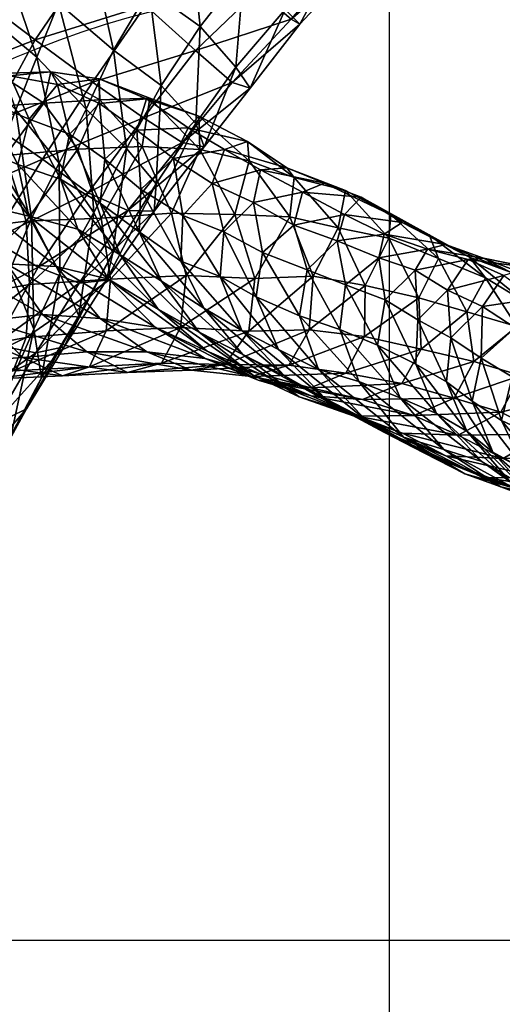
# Model space of a CAD drawing. Units: millimetres. Extents: x 9093 to 11093, y 1247 to 2451.
# Drawn here: x 10027 to 10113, y 1837 to 2014 of the extents above; entities that cross this region are included whole.
import ezdxf

# ---------------------------------------------------------------- set-up
doc = ezdxf.new("R2010")
doc.units = ezdxf.units.MM
doc.header["$MEASUREMENT"] = 0
doc.layers.add('Predefinito', color=7, linetype='Continuous', true_color=0x000000)

msp = doc.modelspace()

# ---------------------------------------------------------------- linework, layer by layer
at = {"layer": 'Predefinito'}
for p, q in [((10093.16, 1248.77, 89.68), (10093.16, 2448.77, 89.68)), ((10093.16, 1248.77, 77.68), (10093.16, 2448.77, 77.68)), ((9093.16, 1848.77, 89.68), (11093.16, 1848.77, 89.68)), ((9093.16, 1848.77, 77.68), (11093.16, 1848.77, 77.68))]:
    msp.add_line(p, q, dxfattribs=at)
for centre in [(10093.16, 1848.77, -660.08), (10093.16, 1848.77, -652.08), (10093.16, 1848.77, -656.08)]:
    msp.add_circle(centre, 172.5, dxfattribs=at)
for points, weights, knots in [([(11075.16, 2116.47, 77.68), (11037.86, 2392.63, 77.68), (10760.37, 2418.15, 77.68), (10093.16, 2479.52, 77.68), (9425.95, 2418.15, 77.68), (9148.46, 2392.63, 77.68), (9111.16, 2116.47, 77.68), (9075, 1848.77, 77.68), (9111.16, 1581.08, 77.68), (9148.46, 1304.92, 77.68), (9425.95, 1279.39, 77.68), (10093.16, 1218.02, 77.68), (10760.37, 1279.39, 77.68), (11037.86, 1304.92, 77.68), (11075.16, 1581.08, 77.68), (11111.32, 1848.77, 77.68), (11075.16, 2116.47, 77.68)], [1, 0.782322447645, 1, 0.995796343341, 1, 0.782322447645, 1, 0.991001781782, 1, 0.782322447645, 1, 0.995796343341, 1, 0.782322447645, 1, 0.991001781782, 1], [92.436677, 92.436677, 92.436677, 169.489255, 169.489255, 180, 180, 257.052578, 257.052578, 272.436677, 272.436677, 349.489255, 349.489255, 360, 360, 437.052578, 437.052578, 452.436677, 452.436677, 452.436677]), ([(11075.16, 2116.47, 89.68), (11111.32, 1848.77, 89.68), (11075.16, 1581.08, 89.68), (11037.86, 1304.92, 89.68), (10760.37, 1279.39, 89.68), (10093.16, 1218.02, 89.68), (9425.95, 1279.39, 89.68), (9148.46, 1304.92, 89.68), (9111.16, 1581.08, 89.68), (9075, 1848.77, 89.68), (9111.16, 2116.47, 89.68), (9148.46, 2392.63, 89.68), (9425.95, 2418.15, 89.68), (10093.16, 2479.52, 89.68), (10760.37, 2418.15, 89.68), (11037.86, 2392.63, 89.68), (11075.16, 2116.47, 89.68)], [1, 0.991001781782, 1, 0.782322447645, 1, 0.995796343341, 1, 0.782322447645, 1, 0.991001781782, 1, 0.782322447645, 1, 0.995796343341, 1, 0.782322447645, 1], [-452.436677, -452.436677, -452.436677, -437.052578, -437.052578, -360, -360, -349.489255, -349.489255, -272.436677, -272.436677, -257.052578, -257.052578, -180, -180, -169.489255, -169.489255, -92.436677, -92.436677, -92.436677]), ([(11075.16, 2116.47, 83.68), (11037.86, 2392.63, 83.68), (10760.37, 2418.15, 83.68), (10093.16, 2479.52, 83.68), (9425.95, 2418.15, 83.68), (9148.46, 2392.63, 83.68), (9111.16, 2116.47, 83.68), (9075, 1848.77, 83.68), (9111.16, 1581.08, 83.68), (9148.46, 1304.92, 83.68), (9425.95, 1279.39, 83.68), (10093.16, 1218.02, 83.68), (10760.37, 1279.39, 83.68), (11037.86, 1304.92, 83.68), (11075.16, 1581.08, 83.68), (11111.32, 1848.77, 83.68), (11075.16, 2116.47, 83.68)], [1, 0.782322447645, 1, 0.995796343341, 1, 0.782322447645, 1, 0.991001781782, 1, 0.782322447645, 1, 0.995796343341, 1, 0.782322447645, 1, 0.991001781782, 1], [92.436677, 92.436677, 92.436677, 169.489255, 169.489255, 180, 180, 257.052578, 257.052578, 272.436677, 272.436677, 349.489255, 349.489255, 360, 360, 437.052578, 437.052578, 452.436677, 452.436677, 452.436677]), ([(10565.66, 1848.77, -660.08), (10565.66, 2170.27, -660.08), (10093.16, 2170.27, -660.08), (9620.66, 2170.27, -660.08), (9620.66, 1848.77, -660.08), (9620.66, 1527.27, -660.08), (10093.16, 1527.27, -660.08), (10565.66, 1527.27, -660.08), (10565.66, 1848.77, -660.08)], [1, 0.707106781187, 1, 0.707106781187, 1, 0.707106781187, 1, 0.707106781187, 1], [0, 0, 0, 1.570796, 1.570796, 3.141593, 3.141593, 4.712389, 4.712389, 6.283185, 6.283185, 6.283185]), ([(10565.66, 1848.77, -652.08), (10565.66, 1527.27, -652.08), (10093.16, 1527.27, -652.08), (9620.66, 1527.27, -652.08), (9620.66, 1848.77, -652.08), (9620.66, 2170.27, -652.08), (10093.16, 2170.27, -652.08), (10565.66, 2170.27, -652.08), (10565.66, 1848.77, -652.08)], [1, 0.707106781187, 1, 0.707106781187, 1, 0.707106781187, 1, 0.707106781187, 1], [-6.283185, -6.283185, -6.283185, -4.712389, -4.712389, -3.141593, -3.141593, -1.570796, -1.570796, 0, 0, 0]), ([(10565.66, 1848.77, -656.08), (10565.66, 2170.27, -656.08), (10093.16, 2170.27, -656.08), (9620.66, 2170.27, -656.08), (9620.66, 1848.77, -656.08), (9620.66, 1527.27, -656.08), (10093.16, 1527.27, -656.08), (10565.66, 1527.27, -656.08), (10565.66, 1848.77, -656.08)], [1, 0.707106781187, 1, 0.707106781187, 1, 0.707106781187, 1, 0.707106781187, 1], [0, 0, 0, 1.570796, 1.570796, 3.141593, 3.141593, 4.712389, 4.712389, 6.283185, 6.283185, 6.283185])]:
    msp.add_rational_spline(points, weights, degree=2, knots=knots, dxfattribs=at)

# ---------------------------------------------------------------- meshes
mesh = msp.add_polyface(dxfattribs=at)
corners = [(10120.44, 2058.26, -561.55), (10106.71, 2048.2, -578.38), (10111.99, 2048.56, -598.3), (10113.05, 2052.08, -611.78), (10098.54, 2039.3, -624.62), (10093.98, 2045.31, -631.34), (10086.91, 2057.66, -542.39), (10085.93, 2041.64, -570.73), (10097.05, 2051.33, -559.27), (10094.93, 2036.97, -591.29), (10099.11, 2036.7, -610.56), (10098.54, 2039.3, -624.62), (10113.05, 2052.08, -611.78), (10086.42, 2027.16, -633.68), (10080.89, 2032.68, -640.52), (10084.23, 2027.03, -599.46), (10087.6, 2024.93, -619.46), (10086.42, 2027.16, -633.68), (10097.8, 1969.32, -255.65), (10091.22, 1971.58, -236.81), (10099.98, 1973.1, -226.4), (10107.32, 1971.23, -245.93), (10110.1, 1971.47, -211.86), (10085.27, 1966.71, -240.24), (10083.74, 1974.63, -218.22), (10091.22, 1971.58, -236.81), (10083.74, 1974.63, -218.22), (10092.21, 1975.84, -207.44), (10103.25, 1973.93, -192.13), (10114.96, 1969, -176.03), (10085.06, 1979.38, -189.07), (10095.42, 1977.89, -172.79), (10107.54, 1971.66, -156.43), (10088.06, 1982.47, -154.07), (10100.33, 1975.67, -136.09), (10110.42, 1967.97, -121.06), (10081.48, 1984.99, -134.96), (10093.4, 1979.31, -116.74), (10102.01, 1971.44, -100.78), (10085.23, 1983.68, -97.41), (10093.03, 1975.08, -80.59), (10083.92, 1976.98, -60.7), (10088.78, 1966.56, -48.21)]
mesh.append_faces([[corners[k] for k in face] for face in [(0, 1, 2, 2), (3, 4, 5, 5), (6, 7, 8, 8), (8, 7, 9, 9), (8, 9, 1, 1), (1, 9, 10, 10), (1, 10, 2, 2), (2, 10, 11, 11), (2, 11, 12, 12), (4, 13, 14, 14), (4, 14, 5, 5), (7, 15, 9, 9), (9, 15, 16, 16), (9, 16, 10, 10), (10, 16, 17, 17), (10, 17, 11, 11), (18, 19, 20, 20), (18, 20, 21, 21), (21, 20, 22, 22), (23, 24, 25, 25), (19, 26, 27, 27), (19, 27, 20, 20), (20, 27, 28, 28), (20, 28, 22, 22), (22, 28, 29, 29), (26, 30, 27, 27), (27, 30, 31, 31), (27, 31, 28, 28), (28, 31, 32, 32), (28, 32, 29, 29), (30, 33, 31, 31), (31, 33, 34, 34), (31, 34, 32, 32), (32, 34, 35, 35), (33, 36, 37, 37), (33, 37, 34, 34), (34, 37, 38, 38), (34, 38, 35, 35), (36, 39, 37, 37), (37, 39, 40, 40), (37, 40, 38, 38), (39, 41, 40, 40), (40, 41, 42, 42)]])
mesh = msp.add_polyface(dxfattribs=at)
corners = [(10085.93, 2041.64, -570.73), (10075.93, 2032.59, -577.84), (10084.23, 2027.03, -599.46), (10086.42, 2027.16, -633.68), (10075.44, 2014.51, -637.55), (10069.48, 2019.66, -644.48), (10080.89, 2032.68, -640.52), (10080.89, 2032.68, -640.52), (10069.48, 2019.66, -644.48), (10060.32, 2028.83, -644.14), (10065.31, 2041.1, -560.53), (10057.26, 2030.31, -563.56), (10066.92, 2023.19, -581.16), (10074.38, 2016.27, -603.07), (10077.01, 2013.6, -622.99), (10087.6, 2024.93, -619.46), (10075.44, 2014.51, -637.55), (10086.42, 2027.16, -633.68), (10064.85, 2003.11, -639.56), (10058.25, 2008.88, -645.88), (10058.25, 2008.88, -645.88), (10049.25, 2016.94, -643.75), (10060.32, 2028.83, -644.14), (10049.25, 2016.94, -643.75), (10039.01, 2024.87, -633.16), (10048.79, 2039.14, -633.29), (10028.87, 2032.33, -616.71), (10036.34, 2044.75, -544.78), (10029.18, 2035.32, -543.35), (10039.51, 2026.97, -548.66), (10046.04, 2037.02, -548.95), (10039.51, 2026.97, -548.66), (10049.91, 2019.78, -562.83), (10059.07, 2013.18, -582.39), (10065.53, 2005.88, -605.11), (10068.1, 2002.11, -625.44), (10068.1, 2002.11, -625.44), (10064.85, 2003.11, -639.56), (10048.89, 1996.72, -639.85), (10058.25, 2008.88, -645.88), (10039.69, 2003.19, -637.6), (10049.25, 2016.94, -643.75), (10039.69, 2003.19, -637.6), (10029.37, 2010.78, -627.92), (10033.57, 2017.41, -545.5), (10043.5, 2008.94, -560.06), (10052.05, 2002.55, -579.34), (10058.31, 1995.74, -600.06), (10023.75, 2025.31, -538.16), (10029.66, 2007.68, -538.75), (10038.59, 1998.33, -551.88), (10033.41, 2002.76, -98.01), (10024.85, 2004.29, -85.24), (10032.22, 2005.02, -67.02)]
mesh.append_faces([[corners[k] for k in face] for face in [(0, 1, 2, 2), (3, 4, 5, 5), (3, 5, 6, 6), (7, 8, 9, 9), (10, 11, 12, 12), (10, 12, 1, 1), (1, 12, 13, 13), (1, 13, 2, 2), (2, 13, 14, 14), (2, 14, 15, 15), (15, 14, 16, 16), (15, 16, 17, 17), (4, 18, 19, 19), (4, 19, 5, 5), (8, 20, 21, 21), (8, 21, 9, 9), (22, 23, 24, 24), (22, 24, 25, 25), (25, 24, 26, 26), (27, 28, 29, 29), (30, 31, 32, 32), (30, 32, 11, 11), (11, 32, 33, 33), (11, 33, 12, 12), (12, 33, 34, 34), (12, 34, 13, 13), (13, 34, 35, 35), (13, 35, 14, 14), (14, 36, 37, 37), (14, 37, 16, 16), (18, 38, 19, 19), (39, 40, 41, 41), (23, 42, 43, 43), (23, 43, 24, 24), (28, 44, 29, 29), (31, 44, 45, 45), (31, 45, 32, 32), (32, 45, 46, 46), (32, 46, 33, 33), (33, 47, 34, 34), (48, 49, 44, 44), (44, 49, 50, 50), (44, 50, 45, 45), (51, 52, 53, 53)]])
mesh = msp.add_polyface(dxfattribs=at)
corners = [(10039.01, 2024.87, -633.16), (10029.37, 2010.78, -627.92), (10020.2, 2017.69, -610.29), (10028.87, 2032.33, -616.71), (10012.67, 2024.23, -589.67), (10021.59, 2038.4, -596.35), (10009.21, 2029.93, -569.37), (10021.48, 2041.07, -546.77), (10015.16, 2030.8, -541.24), (10023.75, 2025.31, -538.16), (10029.18, 2035.32, -543.35), (10023.75, 2025.31, -538.16), (10033.57, 2017.41, -545.5), (10039.69, 2003.19, -637.6), (10021.26, 1995.76, -619.05), (10011.88, 2003.95, -599.44), (10005.11, 2012.2, -578.37), (10002.64, 2018.35, -558.23), (10004.99, 2021.34, -541.66), (10010.14, 2031.84, -552.19), (10010.14, 2031.84, -552.19), (10004.99, 2021.34, -541.66), (10010.8, 2021.31, -531.69), (10015.16, 2030.8, -541.24), (10010.8, 2021.31, -531.69), (10019.55, 2016.13, -531.03), (10019.55, 2016.13, -531.03), (10029.66, 2007.68, -538.75), (9998.92, 2000.98, -565.43), (9997.93, 2007.91, -545.54), (10001.44, 2012.41, -529.71), (10001.44, 2012.41, -529.71), (10008.06, 2011.92, -520.23), (10008.06, 2011.92, -520.23), (10016.73, 2007.21, -521.95), (10016.73, 2007.21, -521.95), (10025.88, 1998.17, -529.99), (9998.64, 2002.74, -516.09), (9998.64, 2002.74, -516.09), (10005.69, 2003.05, -508.91), (10014.11, 1998.42, -510.73), (10024.85, 2004.29, -85.24), (10015.91, 2005.47, -71.32), (10022.75, 2004.7, -53.11), (10032.22, 2005.02, -67.02), (10011.05, 2000.91, -81.47), (10006.14, 2005.04, -56.3), (10015.91, 2005.47, -71.32), (10006.14, 2005.04, -56.3), (10012.53, 2004.13, -38.54), (10002.14, 2001.11, -67.49), (9995.63, 2006.65, -45.17), (9995.63, 2006.65, -45.17), (10000.67, 2005.73, -25.14)]
mesh.append_faces([[corners[k] for k in face] for face in [(0, 1, 2, 2), (0, 2, 3, 3), (3, 2, 4, 4), (3, 4, 5, 5), (5, 4, 6, 6), (7, 8, 9, 9), (10, 11, 12, 12), (13, 14, 1, 1), (1, 15, 2, 2), (2, 15, 16, 16), (2, 16, 4, 4), (4, 16, 17, 17), (4, 17, 6, 6), (6, 17, 18, 18), (6, 18, 19, 19), (20, 21, 22, 22), (20, 22, 23, 23), (8, 24, 25, 25), (8, 25, 9, 9), (11, 26, 27, 27), (15, 28, 16, 16), (16, 28, 29, 29), (16, 29, 17, 17), (17, 29, 30, 30), (17, 30, 18, 18), (21, 31, 32, 32), (21, 32, 22, 22), (24, 33, 34, 34), (24, 34, 25, 25), (26, 35, 36, 36), (26, 36, 27, 27), (29, 37, 30, 30), (31, 38, 39, 39), (31, 39, 32, 32), (33, 40, 34, 34), (41, 42, 43, 43), (41, 43, 44, 44), (45, 46, 47, 47), (42, 48, 49, 49), (42, 49, 43, 43), (50, 51, 46, 46), (48, 52, 53, 53), (48, 53, 49, 49)]])
mesh = msp.add_polyface(dxfattribs=at)
corners = [(10064.85, 2003.11, -639.56), (10055.82, 1992.32, -633), (10048.89, 1996.72, -639.85), (10059.07, 2013.18, -582.39), (10052.05, 2002.55, -579.34), (10058.31, 1995.74, -600.06), (10065.53, 2005.88, -605.11), (10059.79, 1991.55, -619.17), (10068.1, 2002.11, -625.44), (10068.1, 2002.11, -625.44), (10059.79, 1991.55, -619.17), (10055.82, 1992.32, -633), (10064.85, 2003.11, -639.56), (10051.16, 1984.89, -592.35), (10050.83, 1979.93, -611.42), (10046.04, 1980.07, -625.66), (10083.74, 1974.63, -218.22), (10075.97, 1977.42, -199.51), (10085.06, 1979.38, -189.07), (10070.33, 1972.51, -203.93), (10063.37, 1976.26, -185.97), (10068.7, 1981.54, -181.86), (10075.97, 1977.42, -199.51), (10068.7, 1981.54, -181.86), (10077.49, 1983.34, -170.16), (10088.06, 1982.47, -154.07), (10055.97, 1979.15, -168.22), (10061.25, 1984.93, -164.24), (10061.25, 1984.93, -164.24), (10069.97, 1987.4, -151.99), (10081.48, 1984.99, -134.96), (10054.27, 1989.41, -145.75), (10054.27, 1989.41, -145.75), (10063.46, 1991.04, -134.46), (10074.69, 1987.73, -116.37), (10085.23, 1983.68, -97.41), (10056.9, 1994.92, -116.14), (10067.62, 1992.47, -98.16), (10075.99, 1986.01, -77.82), (10083.92, 1976.98, -60.7), (10049.42, 2000.18, -99.22), (10058.82, 1997.05, -79.56), (10067.92, 1988.98, -58.95), (10075.21, 1978.94, -41.23), (10050.04, 2000.3, -61.63), (10059, 1991.03, -39.68), (10065.31, 1979.38, -21.62), (10053.91, 1979.58, -2.21)]
mesh.append_faces([[corners[k] for k in face] for face in [(0, 1, 2, 2), (3, 4, 5, 5), (6, 5, 7, 7), (6, 7, 8, 8), (9, 10, 11, 11), (9, 11, 12, 12), (4, 13, 5, 5), (5, 14, 7, 7), (10, 15, 11, 11), (16, 17, 18, 18), (19, 20, 21, 21), (19, 21, 22, 22), (17, 23, 24, 24), (17, 24, 18, 18), (18, 24, 25, 25), (20, 26, 27, 27), (20, 27, 21, 21), (23, 28, 29, 29), (23, 29, 24, 24), (24, 29, 30, 30), (24, 30, 25, 25), (26, 31, 27, 27), (28, 32, 33, 33), (28, 33, 29, 29), (29, 33, 34, 34), (29, 34, 30, 30), (30, 34, 35, 35), (32, 36, 33, 33), (33, 36, 37, 37), (33, 37, 34, 34), (34, 37, 38, 38), (34, 38, 35, 35), (35, 38, 39, 39), (36, 40, 41, 41), (36, 41, 37, 37), (37, 41, 42, 42), (37, 42, 38, 38), (38, 42, 43, 43), (38, 43, 39, 39), (41, 44, 45, 45), (41, 45, 42, 42), (42, 45, 46, 46), (42, 46, 43, 43), (45, 47, 46, 46)]])
mesh = msp.add_polyface(dxfattribs=at)
corners = [(10048.89, 1996.72, -639.85), (10038.94, 1983.27, -630.97), (10030.68, 1989.33, -629.86), (10039.69, 2003.19, -637.6), (10030.68, 1989.33, -629.86), (10021.26, 1995.76, -619.05), (10029.37, 2010.78, -627.92), (10011.88, 2003.95, -599.44), (10021.72, 1974.77, -618.32), (10021.72, 1974.77, -618.32), (10013.52, 1981.84, -607.63), (10029.66, 2007.68, -538.75), (10025.88, 1998.17, -529.99), (10033.73, 1988.57, -543.9), (10038.59, 1998.33, -551.88), (10016.73, 2007.21, -521.95), (10014.11, 1998.42, -510.73), (10022.38, 1989.03, -520.76), (10028.72, 1978.68, -533.67), (10033.85, 1968.76, -553.34), (10039.95, 1979.69, -563.67), (10019.05, 1980.56, -508.1), (10024.81, 1969.29, -522.47), (10044.67, 1972.12, -123.83), (10037.04, 1976.7, -109.99), (10033.95, 1985.68, -119.79), (10041.11, 1981.39, -134.41), (10033.95, 1985.68, -119.79), (10035.55, 1993.78, -120.89), (10035.55, 1993.78, -120.89), (10028.33, 1996.5, -107.79), (10033.41, 2002.76, -98.01), (10028.27, 1979.05, -96.45), (10026.25, 1988.35, -108.14), (10026.25, 1988.35, -108.14), (10028.33, 1996.5, -107.79), (10020.27, 1999.95, -94.9), (10024.85, 2004.29, -85.24), (10033.41, 2002.76, -98.01), (10032.22, 2005.02, -67.02), (10040.93, 2003.74, -82.16), (10033.21, 1969.98, -79.46), (10019.18, 1981.3, -85.91), (10019.18, 1981.3, -85.91), (10018.44, 1991.76, -95.77), (10018.44, 1991.76, -95.77), (10020.27, 1999.95, -94.9), (10015.91, 2005.47, -71.32), (10022.75, 2004.7, -53.11), (10030.97, 1999.4, -30.36), (10041.05, 2000, -45.13), (10037.05, 1991.08, -6.35), (10024.32, 1970.49, -68.34), (10010, 1982.22, -76.37), (10012.53, 2004.13, -38.54), (10019.31, 1998.62, -17.44), (10024.04, 1989.97, 5.2), (10027.77, 1978.15, 26.68), (10041.29, 1978.7, 12.79), (10010.51, 1989.14, 18.49), (10013.51, 1976.37, 36.15)]
mesh.append_faces([[corners[k] for k in face] for face in [(0, 1, 2, 2), (3, 4, 5, 5), (6, 5, 7, 7), (1, 8, 2, 2), (4, 9, 10, 10), (4, 10, 5, 5), (11, 12, 13, 13), (11, 13, 14, 14), (15, 16, 17, 17), (15, 17, 12, 12), (12, 17, 18, 18), (12, 18, 13, 13), (13, 19, 20, 20), (16, 21, 17, 17), (17, 21, 22, 22), (17, 22, 18, 18), (23, 24, 25, 25), (26, 27, 28, 28), (29, 30, 31, 31), (24, 32, 33, 33), (24, 33, 25, 25), (27, 34, 35, 35), (27, 35, 28, 28), (30, 36, 37, 37), (30, 37, 31, 31), (38, 39, 40, 40), (41, 42, 32, 32), (32, 43, 44, 44), (32, 44, 33, 33), (34, 45, 46, 46), (34, 46, 35, 35), (36, 47, 37, 37), (39, 48, 49, 49), (39, 49, 50, 50), (50, 49, 51, 51), (52, 53, 42, 42), (48, 54, 55, 55), (48, 55, 49, 49), (49, 55, 56, 56), (49, 56, 51, 51), (51, 56, 57, 57), (51, 57, 58, 58), (55, 59, 56, 56), (56, 60, 57, 57)]])
mesh = msp.add_polyface(dxfattribs=at)
corners = [(10058.25, 2008.88, -645.88), (10048.89, 1996.72, -639.85), (10039.69, 2003.19, -637.6), (10055.82, 1992.32, -633), (10046.04, 1980.07, -625.66), (10038.94, 1983.27, -630.97), (10048.89, 1996.72, -639.85), (10030.68, 1989.33, -629.86), (10043.5, 2008.94, -560.06), (10038.59, 1998.33, -551.88), (10045.8, 1991.23, -572.08), (10052.05, 2002.55, -579.34), (10051.16, 1984.89, -592.35), (10058.31, 1995.74, -600.06), (10050.83, 1979.93, -611.42), (10059.79, 1991.55, -619.17), (10050.83, 1979.93, -611.42), (10046.04, 1980.07, -625.66), (10029.91, 1969.88, -620.46), (10033.73, 1988.57, -543.9), (10039.95, 1979.69, -563.67), (10043.38, 1972.43, -584.27), (10042.2, 1967.52, -602.93), (10037.31, 1967.02, -615.35), (10055.97, 1979.15, -168.22), (10048.38, 1983.86, -150.94), (10054.27, 1989.41, -145.75), (10055.58, 1970.96, -164.87), (10048.12, 1976.22, -148.32), (10048.38, 1983.86, -150.94), (10055.97, 1979.15, -168.22), (10041.9, 1989.29, -136.56), (10047.68, 1994.51, -129.24), (10054.27, 1989.41, -145.75), (10047.68, 1994.51, -129.24), (10056.9, 1994.92, -116.14), (10041.11, 1981.39, -134.41), (10041.9, 1989.29, -136.56), (10035.55, 1993.78, -120.89), (10040.96, 1999.33, -114.02), (10040.96, 1999.33, -114.02), (10049.42, 2000.18, -99.22), (10044.67, 1972.12, -123.83), (10033.95, 1985.68, -119.79), (10041.11, 1981.39, -134.41), (10035.55, 1993.78, -120.89), (10033.41, 2002.76, -98.01), (10033.41, 2002.76, -98.01), (10040.93, 2003.74, -82.16), (10050.04, 2000.3, -61.63), (10058.82, 1997.05, -79.56), (10032.22, 2005.02, -67.02), (10041.05, 2000, -45.13), (10048.67, 1991.56, -22.22), (10059, 1991.03, -39.68), (10053.91, 1979.58, -2.21), (10037.05, 1991.08, -6.35), (10041.29, 1978.7, 12.79)]
mesh.append_faces([[corners[k] for k in face] for face in [(0, 1, 2, 2), (3, 4, 5, 5), (3, 5, 6, 6), (1, 7, 2, 2), (8, 9, 10, 10), (8, 10, 11, 11), (11, 10, 12, 12), (13, 12, 14, 14), (15, 16, 17, 17), (4, 18, 5, 5), (9, 19, 20, 20), (9, 20, 10, 10), (10, 20, 21, 21), (10, 21, 12, 12), (12, 22, 14, 14), (16, 23, 17, 17), (24, 25, 26, 26), (27, 28, 29, 29), (27, 29, 30, 30), (25, 31, 32, 32), (25, 32, 26, 26), (33, 34, 35, 35), (28, 36, 37, 37), (28, 37, 29, 29), (31, 38, 39, 39), (31, 39, 32, 32), (34, 40, 41, 41), (34, 41, 35, 35), (42, 43, 44, 44), (36, 45, 37, 37), (38, 46, 39, 39), (40, 47, 48, 48), (40, 48, 41, 41), (41, 48, 49, 49), (41, 49, 50, 50), (48, 51, 52, 52), (48, 52, 49, 49), (49, 52, 53, 53), (49, 53, 54, 54), (54, 53, 55, 55), (52, 56, 53, 53), (53, 56, 57, 57), (53, 57, 55, 55)]])
mesh = msp.add_polyface(dxfattribs=at)
corners = [(10046.04, 1980.07, -625.66), (10037.31, 1967.02, -615.35), (10029.91, 1969.88, -620.46), (10038.94, 1983.27, -630.97), (10029.91, 1969.88, -620.46), (10021.72, 1974.77, -618.32), (10029.48, 1954.43, -604.84), (10022.11, 1955.89, -608.58), (10013.42, 1961.08, -604.25), (10033.73, 1988.57, -543.9), (10028.72, 1978.68, -533.67), (10033.85, 1968.76, -553.34), (10039.95, 1979.69, -563.67), (10037.26, 1961.1, -573.97), (10043.38, 1972.43, -584.27), (10034.63, 1955.53, -592.31), (10042.2, 1967.52, -602.93), (10029.48, 1954.43, -604.84), (10037.31, 1967.02, -615.35), (10014.24, 1943.57, -597.12), (10024.81, 1969.29, -522.47), (10029.17, 1958.69, -542.02), (10030.53, 1949.96, -564.26), (10027.83, 1944.37, -583.43), (10021.87, 1941.51, -594.9), (10019.05, 1980.56, -508.1), (10016.67, 1971.8, -494.02), (10022.12, 1960.31, -510.12), (10024.9, 1948.89, -531.64), (10019.36, 1951.86, -497.26), (10042.56, 1967.69, -93.29), (10033.21, 1969.98, -79.46), (10028.27, 1979.05, -96.45), (10037.04, 1976.7, -109.99), (10049.47, 1954.66, -40.62), (10038.7, 1954.63, -24.5), (10030.68, 1961.37, -46.31), (10041.1, 1960.65, -58.87), (10024.32, 1970.49, -68.34), (10019.18, 1981.3, -85.91), (10046, 1950.89, -6.9), (10034.28, 1950.31, 7.41), (10027.19, 1953.64, -13.8), (10020.49, 1960.19, -36.08), (10014.54, 1970.52, -57.63), (10041.29, 1978.7, 12.79), (10027.77, 1978.15, 26.68), (10028.36, 1966.77, 39.32), (10042.96, 1967.73, 25.44), (10028.36, 1966.77, 39.32), (10027.79, 1957.19, 41.28), (10042.19, 1958.44, 29), (10027.79, 1957.19, 41.28), (10025.42, 1951.23, 32.72), (10039.18, 1951.95, 22.21), (10039.18, 1951.95, 22.21), (10025.42, 1951.23, 32.72), (10021.17, 1949.72, 17.3), (10015.71, 1952.84, -3.29), (10013.01, 1964.06, 49.63), (10012.94, 1954.43, 50.93), (10011.04, 1949.12, 42.38)]
mesh.append_faces([[corners[k] for k in face] for face in [(0, 1, 2, 2), (3, 4, 5, 5), (1, 6, 7, 7), (1, 7, 2, 2), (4, 8, 5, 5), (9, 10, 11, 11), (12, 11, 13, 13), (14, 13, 15, 15), (16, 15, 17, 17), (16, 17, 18, 18), (6, 19, 7, 7), (10, 20, 21, 21), (10, 21, 11, 11), (11, 21, 22, 22), (11, 22, 13, 13), (13, 23, 15, 15), (15, 24, 17, 17), (25, 26, 27, 27), (25, 27, 20, 20), (20, 27, 28, 28), (20, 28, 21, 21), (26, 29, 27, 27), (30, 31, 32, 32), (30, 32, 33, 33), (34, 35, 36, 36), (37, 36, 38, 38), (37, 38, 31, 31), (31, 38, 39, 39), (40, 41, 42, 42), (40, 42, 35, 35), (35, 42, 43, 43), (35, 43, 36, 36), (36, 43, 44, 44), (36, 44, 38, 38), (45, 46, 47, 47), (48, 49, 50, 50), (51, 52, 53, 53), (51, 53, 54, 54), (55, 56, 57, 57), (41, 57, 58, 58), (41, 58, 42, 42), (46, 59, 47, 47), (49, 60, 50, 50), (52, 61, 53, 53)]])
mesh = msp.add_polyface(dxfattribs=at)
corners = [(10051.16, 1984.89, -592.35), (10043.38, 1972.43, -584.27), (10042.2, 1967.52, -602.93), (10050.83, 1979.93, -611.42), (10037.31, 1967.02, -615.35), (10039.95, 1979.69, -563.67), (10037.26, 1961.1, -573.97), (10034.63, 1955.53, -592.31), (10066.58, 1958.45, -175.39), (10059.73, 1962.52, -156.87), (10055.58, 1970.96, -164.87), (10062.71, 1968.18, -182.72), (10055.58, 1970.96, -164.87), (10055.97, 1979.15, -168.22), (10066.79, 1954.17, -144.61), (10058.91, 1958.15, -126.53), (10052.12, 1967.33, -138.98), (10048.12, 1976.22, -148.32), (10068.71, 1950.35, -110.49), (10060.35, 1954.75, -92.85), (10051.53, 1962.3, -108.78), (10044.67, 1972.12, -123.83), (10041.11, 1981.39, -134.41), (10069.52, 1949.51, -75.91), (10060, 1953.46, -58.33), (10050.98, 1959.07, -74.97), (10042.56, 1967.69, -93.29), (10037.04, 1976.7, -109.99), (10068.33, 1950.19, -42.11), (10057.49, 1951.35, -25.07), (10049.47, 1954.66, -40.62), (10041.1, 1960.65, -58.87), (10033.21, 1969.98, -79.46), (10065.31, 1979.38, -21.62), (10053.91, 1979.58, -2.21), (10056.55, 1968.37, 9.62), (10068.9, 1967.86, -10.29), (10056.55, 1968.37, 9.62), (10055.57, 1958.99, 12.3), (10067.87, 1958.38, -6.98), (10055.57, 1958.99, 12.3), (10052.11, 1952.58, 5.44), (10063.53, 1952.37, -12.07), (10052.11, 1952.58, 5.44), (10046, 1950.89, -6.9), (10038.7, 1954.63, -24.5), (10030.68, 1961.37, -46.31), (10041.29, 1978.7, 12.79), (10042.96, 1967.73, 25.44), (10042.96, 1967.73, 25.44), (10042.19, 1958.44, 29), (10042.19, 1958.44, 29), (10039.18, 1951.95, 22.21), (10039.18, 1951.95, 22.21), (10034.28, 1950.31, 7.41), (10028.36, 1966.77, 39.32), (10027.79, 1957.19, 41.28)]
mesh.append_faces([[corners[k] for k in face] for face in [(0, 1, 2, 2), (3, 2, 4, 4), (5, 6, 1, 1), (1, 7, 2, 2), (8, 9, 10, 10), (11, 12, 13, 13), (14, 15, 16, 16), (9, 16, 17, 17), (9, 17, 10, 10), (18, 19, 20, 20), (18, 20, 15, 15), (15, 20, 21, 21), (15, 21, 16, 16), (16, 21, 22, 22), (16, 22, 17, 17), (23, 24, 25, 25), (19, 25, 26, 26), (19, 26, 20, 20), (20, 26, 27, 27), (20, 27, 21, 21), (28, 29, 30, 30), (28, 30, 24, 24), (24, 30, 31, 31), (24, 31, 25, 25), (25, 31, 32, 32), (25, 32, 26, 26), (33, 34, 35, 35), (36, 37, 38, 38), (39, 40, 41, 41), (42, 43, 44, 44), (42, 44, 29, 29), (29, 44, 45, 45), (29, 45, 30, 30), (30, 46, 31, 31), (34, 47, 48, 48), (34, 48, 35, 35), (37, 49, 50, 50), (37, 50, 38, 38), (40, 51, 52, 52), (40, 52, 41, 41), (43, 53, 54, 54), (43, 54, 44, 44), (47, 55, 48, 48), (49, 56, 50, 50)]])
mesh = msp.add_polyface(dxfattribs=at)
corners = [(10029.91, 1969.88, -620.46), (10022.11, 1955.89, -608.58), (10013.42, 1961.08, -604.25), (10021.72, 1974.77, -618.32), (10013.42, 1961.08, -604.25), (10005.38, 1969.75, -593.09), (10006.27, 1949.31, -589.99), (9999.25, 1959.23, -576.85), (9991.83, 1969.83, -559), (9998.29, 1980.76, -574.03), (9992.74, 1948.94, -560.07), (10000.56, 1984.36, -483.23), (9999.04, 1976.03, -468.48), (10006.94, 1970.99, -470.93), (10008.73, 1980.05, -486.19), (10006.94, 1970.99, -470.93), (10014.07, 1963.03, -479.9), (10016.67, 1971.8, -494.02), (10019.36, 1951.86, -497.26), (9997.68, 1968.6, -452.84), (10005.62, 1962.83, -455.45), (10005.62, 1962.83, -455.45), (10012.09, 1954.13, -465.79), (10016.81, 1943.2, -485.64), (9996.37, 1961.68, -436.11), (10004, 1956.37, -439.77), (10004, 1956.37, -439.77), (10010.07, 1946.11, -452.46), (9995.11, 1953.92, -419.62), (10002.22, 1948.74, -424.44), (10024.32, 1970.49, -68.34), (10014.54, 1970.52, -57.63), (10010, 1982.22, -76.37), (10027.19, 1953.64, -13.8), (10015.71, 1952.84, -3.29), (10010.36, 1960.8, -27.1), (10020.49, 1960.19, -36.08), (10004.61, 1970.66, -49.48), (10027.77, 1978.15, 26.68), (10013.51, 1976.37, 36.15), (10013.01, 1964.06, 49.63), (10028.36, 1966.77, 39.32), (10013.01, 1964.06, 49.63), (10012.94, 1954.43, 50.93), (10027.79, 1957.19, 41.28), (10012.94, 1954.43, 50.93), (10011.04, 1949.12, 42.38), (10021.17, 1949.72, 17.3), (10007.83, 1949.08, 25.13), (10003.12, 1954, 3.99), (9999.48, 1962.15, -19.75), (9994.67, 1972.83, -41.46), (9997.14, 1974.72, 45.91), (9997.26, 1962.85, 56.45), (9997.26, 1962.85, 56.45), (9997.17, 1953.32, 57.98), (9997.17, 1953.32, 57.98), (9995.89, 1947.65, 48.83), (9990.56, 1951.7, 9.52)]
mesh.append_faces([[corners[k] for k in face] for face in [(0, 1, 2, 2), (3, 4, 5, 5), (1, 6, 2, 2), (4, 6, 7, 7), (4, 7, 5, 5), (5, 8, 9, 9), (6, 10, 7, 7), (11, 12, 13, 13), (14, 15, 16, 16), (14, 16, 17, 17), (17, 16, 18, 18), (12, 19, 20, 20), (12, 20, 13, 13), (15, 21, 22, 22), (15, 22, 16, 16), (16, 22, 23, 23), (16, 23, 18, 18), (19, 24, 25, 25), (19, 25, 20, 20), (21, 26, 27, 27), (21, 27, 22, 22), (24, 28, 29, 29), (24, 29, 25, 25), (30, 31, 32, 32), (33, 34, 35, 35), (33, 35, 36, 36), (36, 35, 37, 37), (36, 37, 31, 31), (38, 39, 40, 40), (41, 42, 43, 43), (44, 45, 46, 46), (47, 48, 49, 49), (47, 49, 34, 34), (34, 49, 50, 50), (34, 50, 35, 35), (35, 50, 51, 51), (35, 51, 37, 37), (39, 52, 53, 53), (39, 53, 40, 40), (42, 54, 55, 55), (42, 55, 43, 43), (45, 56, 57, 57), (48, 58, 49, 49)]])
mesh = msp.add_polyface(dxfattribs=at)
corners = [(10085.27, 1966.71, -240.24), (10078.33, 1969.38, -222.85), (10083.74, 1974.63, -218.22), (10087.66, 1949.29, -228.97), (10080.38, 1951.43, -211.35), (10076.95, 1961.12, -220), (10084.2, 1958.63, -237.94), (10084.2, 1958.63, -237.94), (10076.95, 1961.12, -220), (10078.33, 1969.38, -222.85), (10085.27, 1966.71, -240.24), (10070.33, 1972.51, -203.93), (10075.97, 1977.42, -199.51), (10073.16, 1955.08, -193.96), (10069.17, 1964.56, -201.72), (10069.17, 1964.56, -201.72), (10070.33, 1972.51, -203.93), (10081.57, 1946.21, -180.55), (10074.29, 1950.29, -162.51), (10066.58, 1958.45, -175.39), (10062.71, 1968.18, -182.72), (10062.71, 1968.18, -182.72), (10063.37, 1976.26, -185.97), (10066.79, 1954.17, -144.61), (10059.73, 1962.52, -156.87), (10055.58, 1970.96, -164.87), (10055.97, 1979.15, -168.22), (10076.91, 1946.56, -128.88), (10068.71, 1950.35, -110.49), (10058.91, 1958.15, -126.53), (10052.12, 1967.33, -138.98), (10079.06, 1946.72, -93.76), (10069.52, 1949.51, -75.91), (10060.35, 1954.75, -92.85), (10083.92, 1976.98, -60.7), (10075.21, 1978.94, -41.23), (10079.4, 1968.23, -29.35), (10088.78, 1966.56, -48.21), (10088.78, 1966.56, -48.21), (10079.4, 1968.23, -29.35), (10078.71, 1958.62, -25.11), (10088.64, 1957.41, -43.43), (10078.71, 1958.62, -25.11), (10075.05, 1952.26, -30.4), (10085.3, 1950.81, -48.17), (10085.3, 1950.81, -48.17), (10075.05, 1952.26, -30.4), (10068.33, 1950.19, -42.11), (10078.97, 1948.17, -59.93), (10060, 1953.46, -58.33), (10050.98, 1959.07, -74.97), (10065.31, 1979.38, -21.62), (10068.9, 1967.86, -10.29), (10068.9, 1967.86, -10.29), (10067.87, 1958.38, -6.98), (10067.87, 1958.38, -6.98), (10063.53, 1952.37, -12.07), (10063.53, 1952.37, -12.07), (10057.49, 1951.35, -25.07), (10056.55, 1968.37, 9.62), (10055.57, 1958.99, 12.3), (10052.11, 1952.58, 5.44)]
mesh.append_faces([[corners[k] for k in face] for face in [(0, 1, 2, 2), (3, 4, 5, 5), (3, 5, 6, 6), (7, 8, 9, 9), (7, 9, 10, 10), (1, 11, 12, 12), (1, 12, 2, 2), (4, 13, 14, 14), (4, 14, 5, 5), (8, 15, 16, 16), (8, 16, 9, 9), (17, 18, 19, 19), (17, 19, 13, 13), (13, 19, 20, 20), (13, 20, 14, 14), (15, 21, 22, 22), (15, 22, 16, 16), (18, 23, 24, 24), (18, 24, 19, 19), (19, 25, 20, 20), (21, 26, 22, 22), (27, 28, 29, 29), (27, 29, 23, 23), (23, 30, 24, 24), (31, 32, 33, 33), (34, 35, 36, 36), (34, 36, 37, 37), (38, 39, 40, 40), (41, 42, 43, 43), (41, 43, 44, 44), (45, 46, 47, 47), (48, 47, 49, 49), (32, 50, 33, 33), (35, 51, 52, 52), (35, 52, 36, 36), (39, 53, 54, 54), (39, 54, 40, 40), (42, 55, 56, 56), (42, 56, 43, 43), (46, 57, 58, 58), (46, 58, 47, 47), (51, 59, 52, 52), (53, 60, 54, 54), (55, 61, 56, 56)]])
mesh = msp.add_polyface(dxfattribs=at)
corners = [(10104.18, 1957.15, -297.23), (10098.27, 1960.42, -277.2), (10103.59, 1965.71, -274.77), (10107.1, 1940.35, -286.14), (10101.65, 1943.52, -267.59), (10097.92, 1952.43, -275.06), (10103.43, 1949.24, -294.56), (10103.43, 1949.24, -294.56), (10097.92, 1952.43, -275.06), (10098.27, 1960.42, -277.2), (10104.18, 1957.15, -297.23), (10092.36, 1964.01, -258.54), (10097.8, 1969.32, -255.65), (10109.77, 1934.9, -254.48), (10102.92, 1937.04, -235.46), (10095.07, 1946.38, -248.39), (10090.98, 1955.83, -255.76), (10090.98, 1955.83, -255.76), (10092.36, 1964.01, -258.54), (10085.27, 1966.71, -240.24), (10091.22, 1971.58, -236.81), (10095.71, 1939.26, -217.26), (10087.66, 1949.29, -228.97), (10084.2, 1958.63, -237.94), (10084.2, 1958.63, -237.94), (10085.27, 1966.71, -240.24), (10088.65, 1942.57, -198.86), (10080.38, 1951.43, -211.35), (10099.35, 1936.44, -182.53), (10092.17, 1940.18, -164.31), (10081.57, 1946.21, -180.55), (10103.29, 1935.94, -147.97), (10095.5, 1940.02, -128.72), (10084.79, 1944.15, -147), (10113.21, 1943.78, -105.59), (10104.83, 1946.29, -86.44), (10097.56, 1943.19, -95.76), (10105.54, 1939.62, -114.72), (10087.35, 1943.05, -111.6), (10102.01, 1971.44, -100.78), (10093.03, 1975.08, -80.59), (10098.47, 1964.37, -68.23), (10107.11, 1961.83, -88.71), (10098.47, 1964.37, -68.23), (10098.85, 1955.09, -63.86), (10108.35, 1952.9, -83.28), (10098.85, 1955.09, -63.86), (10095.39, 1948.94, -67.34), (10095.39, 1948.94, -67.34), (10088.28, 1946.06, -77.6), (10079.06, 1946.72, -93.76), (10088.78, 1966.56, -48.21), (10088.78, 1966.56, -48.21), (10088.64, 1957.41, -43.43), (10088.64, 1957.41, -43.43), (10085.3, 1950.81, -48.17), (10078.97, 1948.17, -59.93), (10078.71, 1958.62, -25.11)]
mesh.append_faces([[corners[k] for k in face] for face in [(0, 1, 2, 2), (3, 4, 5, 5), (3, 5, 6, 6), (7, 8, 9, 9), (7, 9, 10, 10), (1, 11, 12, 12), (1, 12, 2, 2), (13, 14, 15, 15), (13, 15, 4, 4), (4, 15, 16, 16), (4, 16, 5, 5), (8, 17, 18, 18), (8, 18, 9, 9), (11, 19, 20, 20), (11, 20, 12, 12), (14, 21, 22, 22), (14, 22, 15, 15), (15, 22, 23, 23), (15, 23, 16, 16), (17, 24, 25, 25), (17, 25, 18, 18), (21, 26, 27, 27), (21, 27, 22, 22), (28, 29, 30, 30), (28, 30, 26, 26), (31, 32, 33, 33), (34, 35, 36, 36), (37, 36, 38, 38), (37, 38, 32, 32), (39, 40, 41, 41), (42, 43, 44, 44), (45, 46, 47, 47), (35, 48, 49, 49), (35, 49, 36, 36), (36, 49, 50, 50), (36, 50, 38, 38), (40, 51, 41, 41), (43, 52, 53, 53), (43, 53, 44, 44), (46, 54, 55, 55), (46, 55, 47, 47), (48, 56, 49, 49), (52, 57, 53, 53)]])
mesh = msp.add_polyface(dxfattribs=at)
corners = [(10121.27, 1947.31, -355.17), (10115.22, 1950.15, -334.93), (10121.77, 1956.11, -331.66), (10119.51, 1939.4, -352.39), (10113.31, 1942.28, -332.53), (10115.22, 1950.15, -334.93), (10121.27, 1947.31, -355.17), (10109.68, 1953.51, -316.17), (10115.78, 1958.94, -312.17), (10117.56, 1933.43, -325.21), (10111.79, 1936.6, -305.43), (10108.03, 1945.74, -312.97), (10113.31, 1942.28, -332.53), (10108.03, 1945.74, -312.97), (10109.68, 1953.51, -316.17), (10104.18, 1957.15, -297.23), (10109.93, 1962.82, -293.92), (10115.78, 1958.94, -312.17), (10109.93, 1962.82, -293.92), (10119.57, 1964.25, -284.3), (10107.1, 1940.35, -286.14), (10103.43, 1949.24, -294.56), (10103.43, 1949.24, -294.56), (10104.18, 1957.15, -297.23), (10103.59, 1965.71, -274.77), (10103.59, 1965.71, -274.77), (10113.73, 1968.39, -264.77), (10097.8, 1969.32, -255.65), (10107.32, 1971.23, -245.93), (10118.36, 1969.79, -231.41), (10110.1, 1971.47, -211.86), (10121.64, 1967.02, -195.28), (10114.96, 1969, -176.03), (10107.54, 1971.66, -156.43), (10117.32, 1963.74, -140.82), (10124.87, 1960.55, -160.18), (10110.42, 1967.97, -121.06), (10116.1, 1959.18, -108.1), (10123.4, 1955.27, -128.37), (10116.1, 1959.18, -108.1), (10116.83, 1950.38, -103.23), (10125.02, 1946.76, -123.12), (10116.83, 1950.38, -103.23), (10113.21, 1943.78, -105.59), (10121.09, 1939.8, -125.64), (10121.09, 1939.8, -125.64), (10113.21, 1943.78, -105.59), (10105.54, 1939.62, -114.72), (10102.01, 1971.44, -100.78), (10107.11, 1961.83, -88.71), (10107.11, 1961.83, -88.71), (10108.35, 1952.9, -83.28), (10108.35, 1952.9, -83.28), (10104.83, 1946.29, -86.44), (10097.56, 1943.19, -95.76), (10098.47, 1964.37, -68.23), (10098.85, 1955.09, -63.86), (10095.39, 1948.94, -67.34)]
mesh.append_faces([[corners[k] for k in face] for face in [(0, 1, 2, 2), (3, 4, 5, 5), (3, 5, 6, 6), (1, 7, 8, 8), (1, 8, 2, 2), (9, 10, 11, 11), (9, 11, 12, 12), (4, 13, 14, 14), (4, 14, 5, 5), (7, 15, 16, 16), (7, 16, 8, 8), (17, 18, 19, 19), (10, 20, 21, 21), (10, 21, 11, 11), (13, 22, 23, 23), (13, 23, 14, 14), (15, 24, 16, 16), (18, 25, 26, 26), (18, 26, 19, 19), (25, 27, 28, 28), (25, 28, 26, 26), (26, 28, 29, 29), (28, 30, 29, 29), (29, 30, 31, 31), (30, 32, 31, 31), (32, 33, 34, 34), (32, 34, 35, 35), (33, 36, 34, 34), (34, 36, 37, 37), (34, 37, 38, 38), (38, 39, 40, 40), (41, 42, 43, 43), (41, 43, 44, 44), (45, 46, 47, 47), (36, 48, 49, 49), (36, 49, 37, 37), (39, 50, 51, 51), (39, 51, 40, 40), (42, 52, 53, 53), (42, 53, 43, 43), (46, 54, 47, 47), (48, 55, 49, 49), (50, 56, 51, 51), (52, 57, 53, 53)]])
mesh = msp.add_polyface(dxfattribs=at)
corners = [(10029.48, 1954.43, -604.84), (10021.87, 1941.51, -594.9), (10014.24, 1943.57, -597.12), (10037.26, 1961.1, -573.97), (10030.53, 1949.96, -564.26), (10027.83, 1944.37, -583.43), (10034.63, 1955.53, -592.31), (10021.87, 1941.51, -594.9), (10029.17, 1958.69, -542.02), (10024.9, 1948.89, -531.64), (10025.08, 1939.7, -554.49), (10021.64, 1933.24, -572.39), (10015.37, 1929.96, -581.35), (10022.12, 1960.31, -510.12), (10019.36, 1951.86, -497.26), (10022.05, 1939.76, -520.52), (10021.91, 1929.78, -541.6), (10017.68, 1922.7, -557.46), (10010.72, 1919.69, -565.79), (10016.81, 1943.2, -485.64), (10019.86, 1931.39, -506.87), (10018.9, 1921.07, -527.16), (10014.33, 1912.75, -542.07), (10014.03, 1934.48, -470.56), (10016.23, 1922.93, -492.14), (10014.71, 1912.74, -511.32), (10088.65, 1942.57, -198.86), (10081.57, 1946.21, -180.55), (10073.16, 1955.08, -193.96), (10080.38, 1951.43, -211.35), (10092.17, 1940.18, -164.31), (10084.79, 1944.15, -147), (10074.29, 1950.29, -162.51), (10095.5, 1940.02, -128.72), (10087.35, 1943.05, -111.6), (10076.91, 1946.56, -128.88), (10066.79, 1954.17, -144.61), (10079.06, 1946.72, -93.76), (10068.71, 1950.35, -110.49), (10095.39, 1948.94, -67.34), (10085.3, 1950.81, -48.17), (10078.97, 1948.17, -59.93), (10088.28, 1946.06, -77.6), (10069.52, 1949.51, -75.91), (10060.35, 1954.75, -92.85), (10068.33, 1950.19, -42.11), (10060, 1953.46, -58.33), (10039.18, 1951.95, 22.21), (10021.17, 1949.72, 17.3), (10034.28, 1950.31, 7.41), (10025.42, 1951.23, 32.72), (10007.83, 1949.08, 25.13)]
mesh.append_faces([[corners[k] for k in face] for face in [(0, 1, 2, 2), (3, 4, 5, 5), (6, 5, 7, 7), (8, 9, 10, 10), (8, 10, 4, 4), (4, 10, 11, 11), (4, 11, 5, 5), (5, 11, 12, 12), (5, 12, 7, 7), (13, 14, 15, 15), (13, 15, 9, 9), (9, 15, 16, 16), (9, 16, 10, 10), (10, 16, 17, 17), (10, 17, 11, 11), (11, 18, 12, 12), (14, 19, 20, 20), (14, 20, 15, 15), (15, 20, 21, 21), (15, 21, 16, 16), (16, 21, 22, 22), (16, 22, 17, 17), (19, 23, 24, 24), (19, 24, 20, 20), (20, 24, 25, 25), (20, 25, 21, 21), (26, 27, 28, 28), (26, 28, 29, 29), (30, 31, 32, 32), (30, 32, 27, 27), (33, 34, 35, 35), (33, 35, 31, 31), (31, 35, 36, 36), (31, 36, 32, 32), (34, 37, 38, 38), (34, 38, 35, 35), (39, 40, 41, 41), (42, 41, 43, 43), (42, 43, 37, 37), (37, 44, 38, 38), (40, 45, 41, 41), (41, 46, 43, 43), (47, 48, 49, 49), (50, 51, 48, 48)]])
mesh = msp.add_polyface(dxfattribs=at)
corners = [(10128.64, 1927.54, -363.79), (10123.32, 1930.33, -344.32), (10119.51, 1939.4, -352.39), (10125.23, 1936.2, -372.09), (10130.9, 1922.15, -331.8), (10124.84, 1925.09, -312.38), (10117.56, 1933.43, -325.21), (10113.31, 1942.28, -332.53), (10135.09, 1919, -297.5), (10119.34, 1928.13, -293.44), (10111.79, 1936.6, -305.43), (10130.63, 1922.74, -278.21), (10125.41, 1925.88, -259.03), (10114.66, 1931.56, -274.82), (10107.1, 1940.35, -286.14), (10119.3, 1928.08, -240.3), (10109.77, 1934.9, -254.48), (10101.65, 1943.52, -267.59), (10130.89, 1925.54, -225.2), (10125.19, 1927.54, -205.68), (10113.2, 1930.34, -221.68), (10102.92, 1937.04, -235.46), (10135.26, 1926.63, -194.18), (10127.73, 1929.34, -173.49), (10117.63, 1929.52, -186.9), (10106.75, 1932.7, -201.65), (10095.71, 1939.26, -217.26), (10120.66, 1931.9, -153.88), (10110.19, 1932.01, -167.86), (10099.35, 1936.44, -182.53), (10088.65, 1942.57, -198.86), (10128.99, 1935.89, -145.83), (10121.09, 1939.8, -125.64), (10113.62, 1935.43, -134.83), (10113.62, 1935.43, -134.83), (10103.29, 1935.94, -147.97), (10092.17, 1940.18, -164.31), (10105.54, 1939.62, -114.72), (10105.54, 1939.62, -114.72), (10095.5, 1940.02, -128.72), (10084.79, 1944.15, -147)]
mesh.append_faces([[corners[k] for k in face] for face in [(0, 1, 2, 2), (0, 2, 3, 3), (4, 5, 6, 6), (4, 6, 1, 1), (1, 6, 7, 7), (1, 7, 2, 2), (8, 9, 5, 5), (5, 9, 10, 10), (5, 10, 6, 6), (11, 12, 13, 13), (11, 13, 9, 9), (9, 13, 14, 14), (9, 14, 10, 10), (12, 15, 16, 16), (12, 16, 13, 13), (13, 16, 17, 17), (13, 17, 14, 14), (18, 19, 20, 20), (18, 20, 15, 15), (15, 20, 21, 21), (15, 21, 16, 16), (22, 23, 24, 24), (22, 24, 19, 19), (19, 24, 25, 25), (19, 25, 20, 20), (20, 25, 26, 26), (20, 26, 21, 21), (23, 27, 28, 28), (23, 28, 24, 24), (24, 28, 29, 29), (24, 29, 25, 25), (25, 29, 30, 30), (25, 30, 26, 26), (31, 32, 33, 33), (31, 33, 27, 27), (27, 34, 35, 35), (27, 35, 28, 28), (28, 35, 36, 36), (28, 36, 29, 29), (32, 37, 33, 33), (34, 38, 39, 39), (34, 39, 35, 35), (35, 40, 36, 36)]])

doc.saveas('drawing.dxf')
